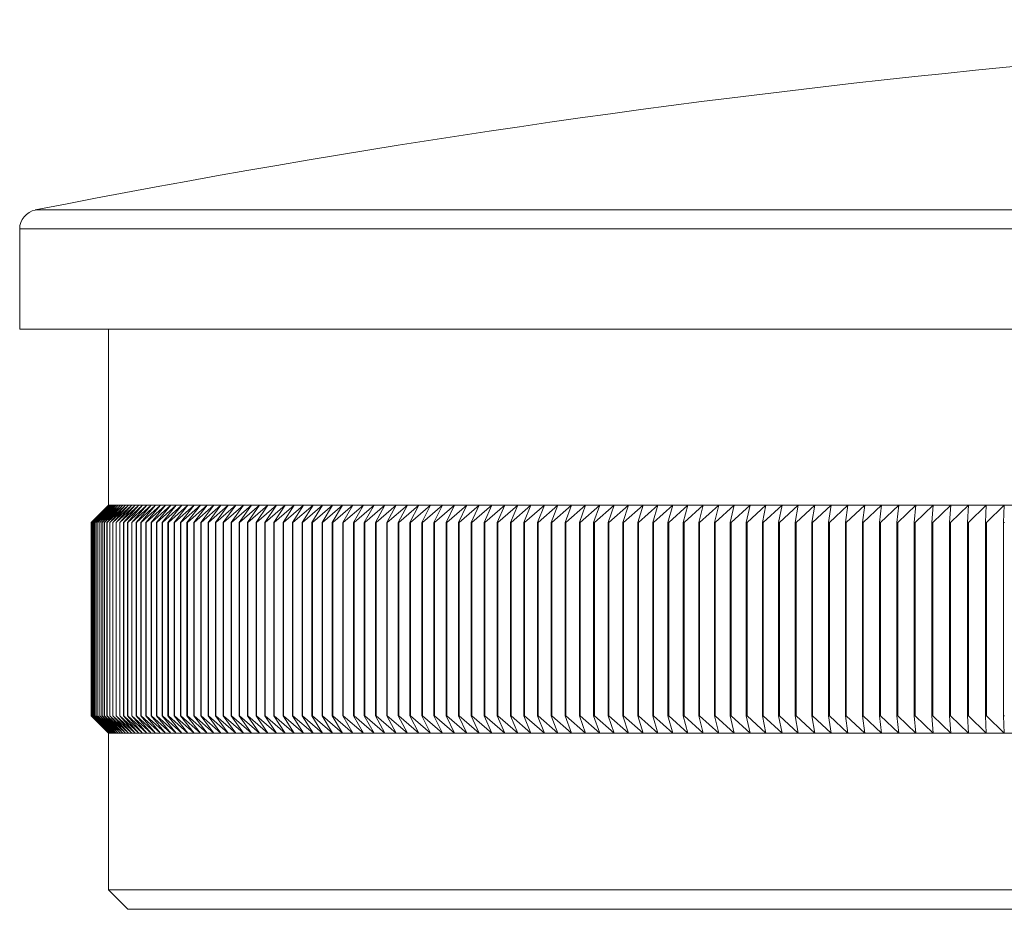
# Model space of a CAD drawing. Units: millimetres. Extents: x 10 to 584, y 10 to 410.
# Drawn here: x 425 to 450, y 225 to 248 of the extents above; entities that cross this region are included whole.
import ezdxf

# ---------------------------------------------------------------- set-up
doc = ezdxf.new("R2010")
doc.units = ezdxf.units.MM
doc.header["$LTSCALE"] = 2

msp = doc.modelspace()

# ---------------------------------------------------------------- linework, layer by layer
at = {"color": 8, "linetype": 'Continuous', "lineweight": 15}
for p, q in [((526.177, 243.134), (425.384, 243.134)), ((526.58, 242.643), (424.98, 242.643))]:
    msp.add_line(p, q, dxfattribs=at)
at = {"color": 7, "linetype": 'Continuous', "lineweight": 15}
for p, q in [((424.98, 242.643), (424.98, 240.054)), ((526.58, 240.054), (424.98, 240.054)), ((427.28, 240.054), (427.28, 235.504)), ((426.831, 235.054), (427.283, 235.504)), ((427.28, 235.504), (426.831, 235.054)), ((427.283, 235.504), (426.837, 235.054)), ((426.838, 235.054), (427.293, 235.504)), ((427.293, 235.504), (426.849, 235.054)), ((426.85, 235.054), (427.308, 235.504)), ((427.308, 235.504), (426.867, 235.054)), ((426.869, 235.054), (427.329, 235.504)), ((427.329, 235.504), (426.892, 235.054)), ((426.894, 235.054), (427.357, 235.504)), ((427.357, 235.504), (426.923, 235.054)), ((426.924, 235.054), (427.39, 235.504)), ((427.39, 235.504), (426.959, 235.054)), ((426.962, 235.054), (427.43, 235.504)), ((427.43, 235.504), (427.002, 235.054)), ((427.005, 235.054), (427.476, 235.504)), ((427.476, 235.504), (427.051, 235.054)), ((427.054, 235.054), (427.527, 235.504)), ((427.527, 235.504), (427.107, 235.054)), ((427.11, 235.054), (427.585, 235.504)), ((427.585, 235.504), (427.168, 235.054)), ((427.171, 235.054), (427.649, 235.504)), ((427.649, 235.504), (427.235, 235.054)), ((427.239, 235.054), (427.719, 235.504)), ((427.28, 235.504), (427.283, 235.504)), ((427.283, 235.504), (427.293, 235.504)), ((427.293, 235.504), (427.308, 235.504)), ((427.308, 235.504), (427.329, 235.504)), ((427.719, 235.504), (427.309, 235.054)), ((427.313, 235.054), (427.795, 235.504)), ((427.329, 235.504), (427.357, 235.504)), ((427.357, 235.504), (427.39, 235.504)), ((427.795, 235.504), (427.389, 235.054)), ((427.39, 235.504), (427.43, 235.504)), ((427.393, 235.054), (427.877, 235.504)), ((427.43, 235.504), (427.476, 235.504)), ((427.877, 235.504), (427.474, 235.054)), ((427.476, 235.504), (427.527, 235.504)), ((427.479, 235.054), (427.966, 235.504)), ((427.527, 235.504), (427.585, 235.504)), ((427.966, 235.504), (427.566, 235.054)), ((427.571, 235.054), (428.06, 235.504)), ((427.585, 235.504), (427.649, 235.504)), ((427.649, 235.504), (427.719, 235.504)), ((428.06, 235.504), (427.664, 235.054)), ((427.67, 235.054), (428.16, 235.504)), ((427.719, 235.504), (427.795, 235.504)), ((428.16, 235.504), (427.768, 235.054)), ((427.774, 235.054), (428.266, 235.504)), ((427.795, 235.504), (427.877, 235.504)), ((427.877, 235.504), (427.966, 235.504)), ((428.266, 235.504), (427.878, 235.054)), ((427.884, 235.054), (428.378, 235.504)), ((427.966, 235.504), (428.06, 235.504)), ((428.378, 235.504), (427.994, 235.054)), ((428.001, 235.054), (428.496, 235.504)), ((428.06, 235.504), (428.16, 235.504)), ((428.496, 235.504), (428.116, 235.054)), ((428.123, 235.054), (428.62, 235.504)), ((428.16, 235.504), (428.266, 235.504)), ((428.62, 235.504), (428.244, 235.054)), ((428.251, 235.054), (428.75, 235.504)), ((428.266, 235.504), (428.378, 235.504)), ((428.378, 235.504), (428.496, 235.504)), ((428.75, 235.504), (428.378, 235.054)), ((428.386, 235.054), (428.886, 235.504)), ((428.496, 235.504), (428.62, 235.504)), ((428.886, 235.504), (428.518, 235.054)), ((428.526, 235.054), (429.028, 235.504)), ((428.62, 235.504), (428.75, 235.504)), ((429.028, 235.504), (428.664, 235.054)), ((428.672, 235.054), (429.176, 235.504)), ((428.75, 235.504), (428.886, 235.504)), ((429.176, 235.504), (428.816, 235.054)), ((428.825, 235.054), (429.329, 235.504)), ((428.886, 235.504), (429.028, 235.504)), ((429.329, 235.504), (428.974, 235.054)), ((428.983, 235.054), (429.489, 235.504)), ((429.028, 235.504), (429.176, 235.504)), ((429.489, 235.504), (429.137, 235.054)), ((429.147, 235.054), (429.654, 235.504)), ((429.176, 235.504), (429.329, 235.504)), ((429.654, 235.504), (429.307, 235.054)), ((429.317, 235.054), (429.825, 235.504)), ((429.329, 235.504), (429.489, 235.504)), ((429.825, 235.504), (429.482, 235.054)), ((429.489, 235.504), (429.654, 235.504)), ((429.492, 235.054), (430.002, 235.504)), ((429.654, 235.504), (429.825, 235.504)), ((430.002, 235.504), (429.664, 235.054)), ((429.674, 235.054), (430.185, 235.504)), ((429.825, 235.504), (430.002, 235.504)), ((430.185, 235.504), (429.851, 235.054)), ((429.861, 235.054), (430.373, 235.504)), ((430.002, 235.504), (430.185, 235.504)), ((430.373, 235.504), (430.043, 235.054)), ((430.054, 235.054), (430.567, 235.504)), ((430.185, 235.504), (430.373, 235.504)), ((430.567, 235.504), (430.242, 235.054)), ((430.253, 235.054), (430.767, 235.504)), ((430.373, 235.504), (430.567, 235.504)), ((430.767, 235.504), (430.446, 235.054)), ((430.458, 235.054), (430.972, 235.504)), ((430.567, 235.504), (430.767, 235.504)), ((430.972, 235.504), (430.656, 235.054)), ((430.668, 235.054), (431.183, 235.504)), ((430.767, 235.504), (430.972, 235.504)), ((431.183, 235.504), (430.872, 235.054)), ((430.884, 235.054), (431.4, 235.504)), ((430.972, 235.504), (431.183, 235.504)), ((431.4, 235.504), (431.093, 235.054)), ((431.106, 235.054), (431.622, 235.504)), ((431.183, 235.504), (431.4, 235.504)), ((431.622, 235.504), (431.32, 235.054)), ((431.333, 235.054), (431.85, 235.504)), ((431.4, 235.504), (431.622, 235.504)), ((431.85, 235.504), (431.553, 235.054)), ((431.566, 235.054), (432.083, 235.504)), ((431.622, 235.504), (431.85, 235.504)), ((432.083, 235.504), (431.791, 235.054)), ((431.804, 235.054), (432.322, 235.504)), ((431.85, 235.504), (432.083, 235.504)), ((432.322, 235.504), (432.035, 235.054)), ((432.048, 235.054), (432.567, 235.504)), ((432.083, 235.504), (432.322, 235.504)), ((432.567, 235.504), (432.284, 235.054)), ((432.298, 235.054), (432.816, 235.504)), ((432.322, 235.504), (432.567, 235.504)), ((432.816, 235.504), (432.539, 235.054)), ((432.553, 235.054), (433.071, 235.504)), ((432.567, 235.504), (432.816, 235.504)), ((433.071, 235.504), (432.799, 235.054)), ((432.813, 235.054), (433.332, 235.504)), ((432.816, 235.504), (433.071, 235.504)), ((433.332, 235.504), (433.064, 235.054)), ((433.071, 235.504), (433.332, 235.504)), ((433.079, 235.054), (433.598, 235.504)), ((433.332, 235.504), (433.598, 235.504)), ((433.598, 235.504), (433.335, 235.054)), ((433.35, 235.054), (433.869, 235.504)), ((433.598, 235.504), (433.869, 235.504)), ((433.869, 235.504), (433.611, 235.054)), ((433.627, 235.054), (434.146, 235.504)), ((433.869, 235.504), (434.146, 235.504)), ((434.146, 235.504), (433.893, 235.054)), ((433.909, 235.054), (434.427, 235.504)), ((434.146, 235.504), (434.427, 235.504)), ((434.427, 235.504), (434.18, 235.054)), ((434.196, 235.054), (434.714, 235.504)), ((434.427, 235.504), (434.714, 235.504)), ((434.714, 235.504), (434.472, 235.054)), ((434.488, 235.054), (435.006, 235.504)), ((434.714, 235.504), (435.006, 235.504)), ((435.006, 235.504), (434.769, 235.054)), ((434.786, 235.054), (435.304, 235.504)), ((435.006, 235.504), (435.304, 235.504)), ((435.304, 235.504), (435.071, 235.054)), ((435.088, 235.054), (435.606, 235.504)), ((435.304, 235.504), (435.606, 235.504)), ((435.606, 235.504), (435.379, 235.054)), ((435.396, 235.054), (435.913, 235.504)), ((435.606, 235.504), (435.913, 235.504)), ((435.913, 235.504), (435.692, 235.054)), ((435.709, 235.054), (436.226, 235.504)), ((435.913, 235.504), (436.226, 235.504)), ((436.226, 235.504), (436.009, 235.054)), ((436.027, 235.054), (436.543, 235.504)), ((436.226, 235.504), (436.543, 235.504)), ((436.543, 235.504), (436.332, 235.054)), ((436.35, 235.054), (436.865, 235.504)), ((436.543, 235.504), (436.865, 235.504)), ((436.865, 235.504), (436.66, 235.054)), ((436.678, 235.054), (437.193, 235.504)), ((436.865, 235.504), (437.193, 235.504)), ((437.193, 235.504), (436.992, 235.054)), ((437.011, 235.054), (437.525, 235.504)), ((437.193, 235.504), (437.525, 235.504)), ((437.525, 235.504), (437.33, 235.054)), ((437.349, 235.054), (437.862, 235.504)), ((437.525, 235.504), (437.862, 235.504)), ((437.862, 235.504), (437.672, 235.054)), ((437.691, 235.054), (438.203, 235.504)), ((437.862, 235.504), (438.203, 235.504)), ((438.203, 235.504), (438.019, 235.054)), ((438.038, 235.054), (438.55, 235.504)), ((438.203, 235.504), (438.55, 235.504)), ((438.55, 235.504), (438.371, 235.054)), ((438.391, 235.054), (438.901, 235.504)), ((438.55, 235.504), (438.901, 235.504)), ((438.901, 235.504), (438.727, 235.054)), ((438.747, 235.054), (439.256, 235.504)), ((438.901, 235.504), (439.256, 235.504)), ((439.256, 235.504), (439.089, 235.054)), ((439.109, 235.054), (439.617, 235.504)), ((439.256, 235.504), (439.617, 235.504)), ((439.617, 235.504), (439.455, 235.054)), ((439.475, 235.054), (439.982, 235.504)), ((439.617, 235.504), (439.982, 235.504)), ((439.982, 235.504), (439.825, 235.054)), ((439.846, 235.054), (440.351, 235.504)), ((439.982, 235.504), (440.351, 235.504)), ((440.351, 235.504), (440.2, 235.054)), ((440.221, 235.054), (440.725, 235.504)), ((440.351, 235.504), (440.725, 235.504)), ((440.725, 235.504), (440.579, 235.054)), ((440.6, 235.054), (441.103, 235.504)), ((440.725, 235.504), (441.103, 235.504)), ((441.103, 235.504), (440.963, 235.054)), ((440.985, 235.054), (441.486, 235.504)), ((441.103, 235.504), (441.486, 235.504)), ((441.486, 235.504), (441.351, 235.054)), ((441.373, 235.054), (441.873, 235.504)), ((441.486, 235.504), (441.873, 235.504)), ((441.873, 235.504), (441.744, 235.054)), ((441.766, 235.054), (442.264, 235.504)), ((441.873, 235.504), (442.264, 235.504)), ((442.264, 235.504), (442.141, 235.054)), ((442.163, 235.054), (442.659, 235.504)), ((442.264, 235.504), (442.659, 235.504)), ((442.659, 235.504), (442.542, 235.054)), ((442.564, 235.054), (443.059, 235.504)), ((442.659, 235.504), (443.059, 235.504)), ((443.059, 235.504), (442.947, 235.054)), ((442.97, 235.054), (443.463, 235.504)), ((443.059, 235.504), (443.463, 235.504)), ((443.463, 235.504), (443.357, 235.054)), ((443.379, 235.054), (443.87, 235.504)), ((443.463, 235.504), (443.87, 235.504)), ((443.87, 235.504), (443.77, 235.054)), ((443.793, 235.054), (444.282, 235.504)), ((443.87, 235.504), (444.282, 235.504)), ((444.282, 235.504), (444.188, 235.054)), ((444.211, 235.054), (444.698, 235.504)), ((444.282, 235.504), (444.698, 235.504)), ((444.698, 235.504), (444.609, 235.054)), ((444.633, 235.054), (445.118, 235.504)), ((444.698, 235.504), (445.118, 235.504)), ((445.118, 235.504), (445.034, 235.054)), ((445.058, 235.054), (445.541, 235.504)), ((445.118, 235.504), (445.541, 235.504)), ((445.541, 235.504), (445.464, 235.054)), ((445.488, 235.054), (445.968, 235.504)), ((445.541, 235.504), (445.968, 235.504)), ((445.968, 235.504), (445.897, 235.054)), ((445.921, 235.054), (446.4, 235.504)), ((445.968, 235.504), (446.4, 235.504)), ((446.4, 235.504), (446.334, 235.054)), ((446.358, 235.054), (446.834, 235.504)), ((446.4, 235.504), (446.834, 235.504)), ((446.834, 235.504), (446.774, 235.054)), ((446.799, 235.054), (447.273, 235.504)), ((446.834, 235.504), (447.273, 235.504)), ((447.273, 235.504), (447.219, 235.054)), ((447.243, 235.054), (447.715, 235.504)), ((447.273, 235.504), (447.715, 235.504)), ((447.715, 235.504), (447.666, 235.054)), ((447.691, 235.054), (448.16, 235.504)), ((447.715, 235.504), (448.16, 235.504)), ((448.16, 235.504), (448.118, 235.054)), ((448.143, 235.054), (448.609, 235.504)), ((448.16, 235.504), (448.609, 235.504)), ((448.609, 235.504), (448.573, 235.054)), ((448.598, 235.054), (449.062, 235.504)), ((448.609, 235.504), (449.062, 235.504)), ((449.062, 235.504), (449.031, 235.054)), ((449.056, 235.054), (449.518, 235.504)), ((449.062, 235.504), (449.518, 235.504)), ((449.518, 235.504), (449.492, 235.054)), ((449.518, 235.504), (449.977, 235.504)), ((449.518, 235.054), (449.977, 235.504)), ((449.977, 235.504), (449.957, 235.054)), ((449.977, 235.504), (450.439, 235.504)), ((449.983, 235.054), (450.439, 235.504)), ((450.439, 235.504), (450.426, 235.054)), ((450.439, 235.504), (450.905, 235.504)), ((426.831, 235.054), (426.831, 230.054)), ((426.831, 235.054), (426.831, 235.054)), ((426.831, 235.054), (426.831, 230.054)), ((426.838, 235.054), (426.837, 235.054)), ((426.837, 235.054), (426.837, 230.054)), ((426.838, 235.054), (426.838, 230.054)), ((426.85, 235.054), (426.849, 235.054)), ((426.849, 235.054), (426.849, 230.054)), ((426.85, 235.054), (426.85, 230.054)), ((426.869, 235.054), (426.867, 235.054)), ((426.867, 235.054), (426.867, 230.054)), ((426.869, 235.054), (426.869, 230.054)), ((426.894, 235.054), (426.892, 235.054)), ((426.892, 235.054), (426.892, 230.054)), ((426.894, 235.054), (426.894, 230.054)), ((426.924, 235.054), (426.923, 235.054)), ((426.923, 235.054), (426.923, 230.054)), ((426.924, 235.054), (426.924, 230.054)), ((426.962, 235.054), (426.959, 235.054)), ((426.959, 235.054), (426.959, 230.054)), ((426.962, 235.054), (426.962, 230.054)), ((427.005, 235.054), (427.002, 235.054)), ((427.002, 235.054), (427.002, 230.054)), ((427.005, 235.054), (427.005, 230.054)), ((427.054, 235.054), (427.051, 235.054)), ((427.051, 235.054), (427.051, 230.054)), ((427.054, 235.054), (427.054, 230.054)), ((427.11, 235.054), (427.107, 235.054)), ((427.107, 235.054), (427.107, 230.054)), ((427.11, 235.054), (427.11, 230.054)), ((427.171, 235.054), (427.168, 235.054)), ((427.168, 235.054), (427.168, 230.054)), ((427.171, 235.054), (427.171, 230.054)), ((427.239, 235.054), (427.235, 235.054)), ((427.235, 235.054), (427.235, 230.054)), ((427.239, 235.054), (427.239, 230.054)), ((427.313, 235.054), (427.309, 235.054)), ((427.309, 235.054), (427.309, 230.054)), ((427.313, 235.054), (427.313, 230.054)), ((427.393, 235.054), (427.389, 235.054)), ((427.389, 235.054), (427.389, 230.054)), ((427.393, 235.054), (427.393, 230.054)), ((427.479, 235.054), (427.474, 235.054)), ((427.474, 235.054), (427.474, 230.054)), ((427.479, 235.054), (427.479, 230.054)), ((427.571, 235.054), (427.566, 235.054)), ((427.566, 235.054), (427.566, 230.054)), ((427.571, 235.054), (427.571, 230.054)), ((427.67, 235.054), (427.664, 235.054)), ((427.664, 235.054), (427.664, 230.054)), ((427.67, 235.054), (427.67, 230.054)), ((427.774, 235.054), (427.768, 235.054)), ((427.768, 235.054), (427.768, 230.054)), ((427.774, 235.054), (427.774, 230.054)), ((427.884, 235.054), (427.878, 235.054)), ((427.878, 235.054), (427.878, 230.054)), ((427.884, 235.054), (427.884, 230.054)), ((428.001, 235.054), (427.994, 235.054)), ((427.994, 235.054), (427.994, 230.054)), ((428.001, 235.054), (428.001, 230.054)), ((428.123, 235.054), (428.116, 235.054)), ((428.116, 235.054), (428.116, 230.054)), ((428.123, 235.054), (428.123, 230.054)), ((428.251, 235.054), (428.244, 235.054)), ((428.244, 235.054), (428.244, 230.054)), ((428.251, 235.054), (428.251, 230.054)), ((428.386, 235.054), (428.378, 235.054)), ((428.378, 235.054), (428.378, 230.054)), ((428.386, 235.054), (428.386, 230.054)), ((428.526, 235.054), (428.518, 235.054)), ((428.518, 235.054), (428.518, 230.054)), ((428.526, 235.054), (428.526, 230.054)), ((428.672, 235.054), (428.664, 235.054)), ((428.664, 235.054), (428.664, 230.054)), ((428.672, 235.054), (428.672, 230.054)), ((428.825, 235.054), (428.816, 235.054)), ((428.816, 235.054), (428.816, 230.054)), ((428.825, 235.054), (428.825, 230.054)), ((428.983, 235.054), (428.974, 235.054)), ((428.974, 235.054), (428.974, 230.054)), ((428.983, 235.054), (428.983, 230.054)), ((429.147, 235.054), (429.137, 235.054)), ((429.137, 235.054), (429.137, 230.054)), ((429.147, 235.054), (429.147, 230.054)), ((429.317, 235.054), (429.307, 235.054)), ((429.307, 235.054), (429.307, 230.054)), ((429.317, 235.054), (429.317, 230.054)), ((429.492, 235.054), (429.482, 235.054)), ((429.482, 235.054), (429.482, 230.054)), ((429.492, 235.054), (429.492, 230.054)), ((429.674, 235.054), (429.664, 235.054)), ((429.664, 235.054), (429.664, 230.054)), ((429.674, 235.054), (429.674, 230.054)), ((429.861, 235.054), (429.851, 235.054)), ((429.851, 235.054), (429.851, 230.054)), ((429.861, 235.054), (429.861, 230.054)), ((430.054, 235.054), (430.043, 235.054)), ((430.043, 235.054), (430.043, 230.054)), ((430.054, 235.054), (430.054, 230.054)), ((430.253, 235.054), (430.242, 235.054)), ((430.242, 235.054), (430.242, 230.054)), ((430.253, 235.054), (430.253, 230.054)), ((430.458, 235.054), (430.446, 235.054)), ((430.446, 235.054), (430.446, 230.054)), ((430.458, 235.054), (430.458, 230.054)), ((430.668, 235.054), (430.656, 235.054)), ((430.656, 235.054), (430.656, 230.054)), ((430.668, 235.054), (430.668, 230.054)), ((430.884, 235.054), (430.872, 235.054)), ((430.872, 235.054), (430.872, 230.054)), ((430.884, 235.054), (430.884, 230.054)), ((431.106, 235.054), (431.093, 235.054)), ((431.093, 235.054), (431.093, 230.054)), ((431.106, 235.054), (431.106, 230.054)), ((431.333, 235.054), (431.32, 235.054)), ((431.32, 235.054), (431.32, 230.054)), ((431.333, 235.054), (431.333, 230.054)), ((431.566, 235.054), (431.553, 235.054)), ((431.553, 235.054), (431.553, 230.054)), ((431.566, 235.054), (431.566, 230.054)), ((431.804, 235.054), (431.791, 235.054)), ((431.791, 235.054), (431.791, 230.054)), ((431.804, 235.054), (431.804, 230.054)), ((432.048, 235.054), (432.035, 235.054)), ((432.035, 235.054), (432.035, 230.054)), ((432.048, 235.054), (432.048, 230.054)), ((432.298, 235.054), (432.284, 235.054)), ((432.284, 235.054), (432.284, 230.054)), ((432.298, 235.054), (432.298, 230.054)), ((432.553, 235.054), (432.539, 235.054)), ((432.539, 235.054), (432.539, 230.054)), ((432.553, 235.054), (432.553, 230.054)), ((432.813, 235.054), (432.799, 235.054)), ((432.799, 235.054), (432.799, 230.054)), ((432.813, 235.054), (432.813, 230.054)), ((433.079, 235.054), (433.064, 235.054)), ((433.064, 235.054), (433.064, 230.054)), ((433.079, 235.054), (433.079, 230.054)), ((433.35, 235.054), (433.335, 235.054)), ((433.335, 235.054), (433.335, 230.054)), ((433.35, 235.054), (433.35, 230.054)), ((433.627, 235.054), (433.611, 235.054)), ((433.611, 235.054), (433.611, 230.054)), ((433.627, 235.054), (433.627, 230.054)), ((433.909, 235.054), (433.893, 235.054)), ((433.893, 235.054), (433.893, 230.054)), ((433.909, 235.054), (433.909, 230.054)), ((434.196, 235.054), (434.18, 235.054)), ((434.18, 235.054), (434.18, 230.054)), ((434.196, 235.054), (434.196, 230.054)), ((434.488, 235.054), (434.472, 235.054)), ((434.472, 235.054), (434.472, 230.054)), ((434.488, 235.054), (434.488, 230.054)), ((434.786, 235.054), (434.769, 235.054)), ((434.769, 235.054), (434.769, 230.054)), ((434.786, 235.054), (434.786, 230.054)), ((435.088, 235.054), (435.071, 235.054)), ((435.071, 235.054), (435.071, 230.054)), ((435.088, 235.054), (435.088, 230.054)), ((435.396, 235.054), (435.379, 235.054)), ((435.379, 235.054), (435.379, 230.054)), ((435.396, 235.054), (435.396, 230.054)), ((435.709, 235.054), (435.692, 235.054)), ((435.692, 235.054), (435.692, 230.054)), ((435.709, 235.054), (435.709, 230.054)), ((436.027, 235.054), (436.009, 235.054)), ((436.009, 235.054), (436.009, 230.054)), ((436.027, 235.054), (436.027, 230.054)), ((436.35, 235.054), (436.332, 235.054)), ((436.332, 235.054), (436.332, 230.054)), ((436.35, 235.054), (436.35, 230.054)), ((436.678, 235.054), (436.66, 235.054)), ((436.66, 235.054), (436.66, 230.054)), ((436.678, 235.054), (436.678, 230.054)), ((437.011, 235.054), (436.992, 235.054)), ((436.992, 235.054), (436.992, 230.054)), ((437.011, 235.054), (437.011, 230.054)), ((437.349, 235.054), (437.33, 235.054)), ((437.33, 235.054), (437.33, 230.054)), ((437.349, 235.054), (437.349, 230.054)), ((437.691, 235.054), (437.672, 235.054)), ((437.672, 235.054), (437.672, 230.054)), ((437.691, 235.054), (437.691, 230.054)), ((438.038, 235.054), (438.019, 235.054)), ((438.019, 235.054), (438.019, 230.054)), ((438.038, 235.054), (438.038, 230.054)), ((438.391, 235.054), (438.371, 235.054)), ((438.371, 235.054), (438.371, 230.054)), ((438.391, 235.054), (438.391, 230.054)), ((438.747, 235.054), (438.727, 235.054)), ((438.727, 235.054), (438.727, 230.054)), ((438.747, 235.054), (438.747, 230.054)), ((439.109, 235.054), (439.089, 235.054)), ((439.089, 235.054), (439.089, 230.054)), ((439.109, 235.054), (439.109, 230.054)), ((439.475, 235.054), (439.455, 235.054)), ((439.455, 235.054), (439.455, 230.054)), ((439.475, 235.054), (439.475, 230.054)), ((439.846, 235.054), (439.825, 235.054)), ((439.825, 235.054), (439.825, 230.054)), ((439.846, 235.054), (439.846, 230.054)), ((440.221, 235.054), (440.2, 235.054)), ((440.2, 235.054), (440.2, 230.054)), ((440.221, 235.054), (440.221, 230.054)), ((440.6, 235.054), (440.579, 235.054)), ((440.579, 235.054), (440.579, 230.054)), ((440.6, 235.054), (440.6, 230.054)), ((440.985, 235.054), (440.963, 235.054)), ((440.963, 235.054), (440.963, 230.054)), ((440.985, 235.054), (440.985, 230.054)), ((441.373, 235.054), (441.351, 235.054)), ((441.351, 235.054), (441.351, 230.054)), ((441.373, 235.054), (441.373, 230.054)), ((441.766, 235.054), (441.744, 235.054)), ((441.744, 235.054), (441.744, 230.054)), ((441.766, 235.054), (441.766, 230.054)), ((442.163, 235.054), (442.141, 235.054)), ((442.141, 235.054), (442.141, 230.054)), ((442.163, 235.054), (442.163, 230.054)), ((442.564, 235.054), (442.542, 235.054)), ((442.542, 235.054), (442.542, 230.054)), ((442.564, 235.054), (442.564, 230.054)), ((442.97, 235.054), (442.947, 235.054)), ((442.947, 235.054), (442.947, 230.054)), ((442.97, 235.054), (442.97, 230.054)), ((443.379, 235.054), (443.357, 235.054)), ((443.357, 235.054), (443.357, 230.054)), ((443.379, 235.054), (443.379, 230.054)), ((443.793, 235.054), (443.77, 235.054)), ((443.77, 235.054), (443.77, 230.054)), ((443.793, 235.054), (443.793, 230.054)), ((444.211, 235.054), (444.188, 235.054)), ((444.188, 235.054), (444.188, 230.054)), ((444.211, 235.054), (444.211, 230.054)), ((444.633, 235.054), (444.609, 235.054)), ((444.609, 235.054), (444.609, 230.054)), ((444.633, 235.054), (444.633, 230.054)), ((445.058, 235.054), (445.034, 235.054)), ((445.034, 235.054), (445.034, 230.054)), ((445.058, 235.054), (445.058, 230.054)), ((445.488, 235.054), (445.464, 235.054)), ((445.464, 235.054), (445.464, 230.054)), ((445.488, 235.054), (445.488, 230.054)), ((445.921, 235.054), (445.897, 235.054)), ((445.897, 235.054), (445.897, 230.054)), ((445.921, 235.054), (445.921, 230.054)), ((446.358, 235.054), (446.334, 235.054)), ((446.334, 235.054), (446.334, 230.054)), ((446.358, 235.054), (446.358, 230.054)), ((446.799, 235.054), (446.774, 235.054)), ((446.774, 235.054), (446.774, 230.054)), ((446.799, 235.054), (446.799, 230.054)), ((447.243, 235.054), (447.219, 235.054)), ((447.219, 235.054), (447.219, 230.054)), ((447.243, 235.054), (447.243, 230.054)), ((447.691, 235.054), (447.666, 235.054)), ((447.666, 235.054), (447.666, 230.054)), ((447.691, 235.054), (447.691, 230.054)), ((448.143, 235.054), (448.118, 235.054)), ((448.118, 235.054), (448.118, 230.054)), ((448.143, 235.054), (448.143, 230.054)), ((448.598, 235.054), (448.573, 235.054)), ((448.573, 235.054), (448.573, 230.054)), ((448.598, 235.054), (448.598, 230.054)), ((449.056, 235.054), (449.031, 235.054)), ((449.031, 235.054), (449.031, 230.054)), ((449.056, 235.054), (449.056, 230.054)), ((449.518, 235.054), (449.492, 235.054)), ((449.492, 235.054), (449.492, 230.054)), ((449.518, 235.054), (449.518, 230.054)), ((449.983, 235.054), (449.957, 235.054)), ((449.957, 235.054), (449.957, 230.054)), ((449.983, 235.054), (449.983, 230.054)), ((450.452, 235.054), (450.426, 235.054)), ((450.426, 235.054), (450.426, 230.054)), ((426.831, 230.054), (426.831, 230.054)), ((427.283, 229.604), (426.831, 230.054)), ((426.831, 230.054), (427.28, 229.604)), ((426.837, 230.054), (426.838, 230.054)), ((426.837, 230.054), (427.283, 229.604)), ((427.293, 229.604), (426.838, 230.054)), ((426.849, 230.054), (426.85, 230.054)), ((426.849, 230.054), (427.293, 229.604)), ((427.308, 229.604), (426.85, 230.054)), ((426.867, 230.054), (426.869, 230.054)), ((426.867, 230.054), (427.308, 229.604)), ((427.329, 229.604), (426.869, 230.054)), ((426.892, 230.054), (426.894, 230.054)), ((426.892, 230.054), (427.329, 229.604)), ((427.357, 229.604), (426.894, 230.054)), ((426.923, 230.054), (426.924, 230.054)), ((426.923, 230.054), (427.357, 229.604)), ((427.39, 229.604), (426.924, 230.054)), ((426.959, 230.054), (426.962, 230.054)), ((426.959, 230.054), (427.39, 229.604)), ((427.43, 229.604), (426.962, 230.054)), ((427.002, 230.054), (427.005, 230.054)), ((427.002, 230.054), (427.43, 229.604)), ((427.476, 229.604), (427.005, 230.054)), ((427.051, 230.054), (427.054, 230.054)), ((427.051, 230.054), (427.476, 229.604)), ((427.527, 229.604), (427.054, 230.054)), ((427.107, 230.054), (427.11, 230.054)), ((427.107, 230.054), (427.527, 229.604)), ((427.585, 229.604), (427.11, 230.054)), ((427.168, 230.054), (427.171, 230.054)), ((427.168, 230.054), (427.585, 229.604)), ((427.649, 229.604), (427.171, 230.054)), ((427.235, 230.054), (427.239, 230.054)), ((427.235, 230.054), (427.649, 229.604)), ((427.719, 229.604), (427.239, 230.054)), ((427.309, 230.054), (427.313, 230.054)), ((427.309, 230.054), (427.719, 229.604)), ((427.795, 229.604), (427.313, 230.054)), ((427.389, 230.054), (427.393, 230.054)), ((427.389, 230.054), (427.795, 229.604)), ((427.877, 229.604), (427.393, 230.054)), ((427.474, 230.054), (427.479, 230.054)), ((427.474, 230.054), (427.877, 229.604)), ((427.966, 229.604), (427.479, 230.054)), ((427.566, 230.054), (427.571, 230.054)), ((427.566, 230.054), (427.966, 229.604)), ((428.06, 229.604), (427.571, 230.054)), ((427.664, 230.054), (427.67, 230.054)), ((427.664, 230.054), (428.06, 229.604)), ((428.16, 229.604), (427.67, 230.054)), ((427.768, 230.054), (427.774, 230.054)), ((427.768, 230.054), (428.16, 229.604)), ((428.266, 229.604), (427.774, 230.054)), ((427.878, 230.054), (427.884, 230.054)), ((427.878, 230.054), (428.266, 229.604)), ((428.378, 229.604), (427.884, 230.054)), ((427.994, 230.054), (428.001, 230.054)), ((427.994, 230.054), (428.378, 229.604)), ((428.496, 229.604), (428.001, 230.054)), ((428.116, 230.054), (428.123, 230.054)), ((428.116, 230.054), (428.496, 229.604)), ((428.62, 229.604), (428.123, 230.054)), ((428.244, 230.054), (428.251, 230.054)), ((428.244, 230.054), (428.62, 229.604)), ((428.75, 229.604), (428.251, 230.054)), ((428.378, 230.054), (428.386, 230.054)), ((428.378, 230.054), (428.75, 229.604)), ((428.886, 229.604), (428.386, 230.054)), ((428.518, 230.054), (428.526, 230.054)), ((428.518, 230.054), (428.886, 229.604)), ((429.028, 229.604), (428.526, 230.054)), ((428.664, 230.054), (428.672, 230.054)), ((428.664, 230.054), (429.028, 229.604)), ((429.176, 229.604), (428.672, 230.054)), ((428.816, 230.054), (428.825, 230.054)), ((428.816, 230.054), (429.176, 229.604)), ((429.329, 229.604), (428.825, 230.054)), ((428.974, 230.054), (428.983, 230.054)), ((428.974, 230.054), (429.329, 229.604)), ((429.489, 229.604), (428.983, 230.054)), ((429.137, 230.054), (429.147, 230.054)), ((429.137, 230.054), (429.489, 229.604)), ((429.654, 229.604), (429.147, 230.054)), ((429.307, 230.054), (429.317, 230.054)), ((429.307, 230.054), (429.654, 229.604)), ((429.825, 229.604), (429.317, 230.054)), ((429.482, 230.054), (429.492, 230.054)), ((429.482, 230.054), (429.825, 229.604)), ((430.002, 229.604), (429.492, 230.054)), ((429.664, 230.054), (429.674, 230.054)), ((429.664, 230.054), (430.002, 229.604)), ((430.185, 229.604), (429.674, 230.054)), ((429.851, 230.054), (429.861, 230.054)), ((429.851, 230.054), (430.185, 229.604)), ((430.373, 229.604), (429.861, 230.054)), ((430.043, 230.054), (430.054, 230.054)), ((430.043, 230.054), (430.373, 229.604)), ((430.567, 229.604), (430.054, 230.054)), ((430.242, 230.054), (430.253, 230.054)), ((430.242, 230.054), (430.567, 229.604)), ((430.767, 229.604), (430.253, 230.054)), ((430.446, 230.054), (430.458, 230.054)), ((430.446, 230.054), (430.767, 229.604)), ((430.972, 229.604), (430.458, 230.054)), ((430.656, 230.054), (430.668, 230.054)), ((430.656, 230.054), (430.972, 229.604)), ((431.183, 229.604), (430.668, 230.054)), ((430.872, 230.054), (430.884, 230.054)), ((430.872, 230.054), (431.183, 229.604)), ((431.4, 229.604), (430.884, 230.054)), ((431.093, 230.054), (431.106, 230.054)), ((431.093, 230.054), (431.4, 229.604)), ((431.622, 229.604), (431.106, 230.054)), ((431.32, 230.054), (431.333, 230.054)), ((431.32, 230.054), (431.622, 229.604)), ((431.85, 229.604), (431.333, 230.054)), ((431.553, 230.054), (431.566, 230.054)), ((431.553, 230.054), (431.85, 229.604)), ((432.083, 229.604), (431.566, 230.054)), ((431.791, 230.054), (431.804, 230.054)), ((431.791, 230.054), (432.083, 229.604)), ((432.322, 229.604), (431.804, 230.054)), ((432.035, 230.054), (432.048, 230.054)), ((432.035, 230.054), (432.322, 229.604)), ((432.567, 229.604), (432.048, 230.054)), ((432.284, 230.054), (432.298, 230.054)), ((432.284, 230.054), (432.567, 229.604)), ((432.816, 229.604), (432.298, 230.054)), ((432.539, 230.054), (432.553, 230.054)), ((432.539, 230.054), (432.816, 229.604)), ((433.071, 229.604), (432.553, 230.054)), ((432.799, 230.054), (432.813, 230.054)), ((432.799, 230.054), (433.071, 229.604)), ((433.332, 229.604), (432.813, 230.054)), ((433.064, 230.054), (433.079, 230.054)), ((433.064, 230.054), (433.332, 229.604)), ((433.598, 229.604), (433.079, 230.054)), ((433.335, 230.054), (433.35, 230.054)), ((433.335, 230.054), (433.598, 229.604)), ((433.869, 229.604), (433.35, 230.054)), ((433.611, 230.054), (433.627, 230.054)), ((433.611, 230.054), (433.869, 229.604)), ((434.146, 229.604), (433.627, 230.054)), ((433.893, 230.054), (433.909, 230.054)), ((433.893, 230.054), (434.146, 229.604)), ((434.427, 229.604), (433.909, 230.054)), ((434.18, 230.054), (434.196, 230.054)), ((434.18, 230.054), (434.427, 229.604)), ((434.714, 229.604), (434.196, 230.054)), ((434.472, 230.054), (434.488, 230.054)), ((434.472, 230.054), (434.714, 229.604)), ((435.006, 229.604), (434.488, 230.054)), ((434.769, 230.054), (434.786, 230.054)), ((434.769, 230.054), (435.006, 229.604)), ((435.304, 229.604), (434.786, 230.054)), ((435.071, 230.054), (435.088, 230.054)), ((435.071, 230.054), (435.304, 229.604)), ((435.606, 229.604), (435.088, 230.054)), ((435.379, 230.054), (435.396, 230.054)), ((435.379, 230.054), (435.606, 229.604)), ((435.913, 229.604), (435.396, 230.054)), ((435.692, 230.054), (435.709, 230.054)), ((435.692, 230.054), (435.913, 229.604)), ((436.226, 229.604), (435.709, 230.054)), ((436.009, 230.054), (436.027, 230.054)), ((436.009, 230.054), (436.226, 229.604)), ((436.543, 229.604), (436.027, 230.054)), ((436.332, 230.054), (436.35, 230.054)), ((436.332, 230.054), (436.543, 229.604)), ((436.865, 229.604), (436.35, 230.054)), ((436.66, 230.054), (436.678, 230.054)), ((436.66, 230.054), (436.865, 229.604)), ((437.193, 229.604), (436.678, 230.054)), ((436.992, 230.054), (437.011, 230.054)), ((436.992, 230.054), (437.193, 229.604)), ((437.525, 229.604), (437.011, 230.054)), ((437.33, 230.054), (437.349, 230.054)), ((437.33, 230.054), (437.525, 229.604)), ((437.862, 229.604), (437.349, 230.054)), ((437.672, 230.054), (437.691, 230.054)), ((437.672, 230.054), (437.862, 229.604)), ((438.203, 229.604), (437.691, 230.054)), ((438.019, 230.054), (438.038, 230.054)), ((438.019, 230.054), (438.203, 229.604)), ((438.55, 229.604), (438.038, 230.054)), ((438.371, 230.054), (438.391, 230.054)), ((438.371, 230.054), (438.55, 229.604)), ((438.901, 229.604), (438.391, 230.054)), ((438.727, 230.054), (438.747, 230.054)), ((438.727, 230.054), (438.901, 229.604)), ((439.256, 229.604), (438.747, 230.054)), ((439.089, 230.054), (439.109, 230.054)), ((439.089, 230.054), (439.256, 229.604)), ((439.617, 229.604), (439.109, 230.054)), ((439.455, 230.054), (439.475, 230.054)), ((439.455, 230.054), (439.617, 229.604)), ((439.982, 229.604), (439.475, 230.054)), ((439.825, 230.054), (439.846, 230.054)), ((439.825, 230.054), (439.982, 229.604)), ((440.351, 229.604), (439.846, 230.054)), ((440.2, 230.054), (440.221, 230.054)), ((440.2, 230.054), (440.351, 229.604)), ((440.725, 229.604), (440.221, 230.054)), ((440.579, 230.054), (440.6, 230.054)), ((440.579, 230.054), (440.725, 229.604)), ((441.103, 229.604), (440.6, 230.054)), ((440.963, 230.054), (440.985, 230.054)), ((440.963, 230.054), (441.103, 229.604)), ((441.486, 229.604), (440.985, 230.054)), ((441.351, 230.054), (441.373, 230.054)), ((441.351, 230.054), (441.486, 229.604)), ((441.873, 229.604), (441.373, 230.054)), ((441.744, 230.054), (441.766, 230.054)), ((441.744, 230.054), (441.873, 229.604)), ((442.264, 229.604), (441.766, 230.054)), ((442.141, 230.054), (442.163, 230.054)), ((442.141, 230.054), (442.264, 229.604)), ((442.659, 229.604), (442.163, 230.054)), ((442.542, 230.054), (442.564, 230.054)), ((442.542, 230.054), (442.659, 229.604)), ((443.059, 229.604), (442.564, 230.054)), ((442.947, 230.054), (442.97, 230.054)), ((442.947, 230.054), (443.059, 229.604)), ((443.463, 229.604), (442.97, 230.054)), ((443.357, 230.054), (443.379, 230.054)), ((443.357, 230.054), (443.463, 229.604)), ((443.87, 229.604), (443.379, 230.054)), ((443.77, 230.054), (443.793, 230.054)), ((443.77, 230.054), (443.87, 229.604)), ((444.282, 229.604), (443.793, 230.054)), ((444.188, 230.054), (444.211, 230.054)), ((444.188, 230.054), (444.282, 229.604)), ((444.698, 229.604), (444.211, 230.054)), ((444.609, 230.054), (444.633, 230.054)), ((444.609, 230.054), (444.698, 229.604)), ((445.118, 229.604), (444.633, 230.054)), ((445.034, 230.054), (445.058, 230.054)), ((445.034, 230.054), (445.118, 229.604)), ((445.541, 229.604), (445.058, 230.054)), ((445.464, 230.054), (445.488, 230.054)), ((445.464, 230.054), (445.541, 229.604)), ((445.968, 229.604), (445.488, 230.054)), ((445.897, 230.054), (445.921, 230.054)), ((445.897, 230.054), (445.968, 229.604)), ((446.4, 229.604), (445.921, 230.054)), ((446.334, 230.054), (446.358, 230.054)), ((446.334, 230.054), (446.4, 229.604)), ((446.834, 229.604), (446.358, 230.054)), ((446.774, 230.054), (446.799, 230.054)), ((446.774, 230.054), (446.834, 229.604)), ((447.273, 229.604), (446.799, 230.054)), ((447.219, 230.054), (447.243, 230.054)), ((447.219, 230.054), (447.273, 229.604)), ((447.715, 229.604), (447.243, 230.054)), ((447.666, 230.054), (447.691, 230.054)), ((447.666, 230.054), (447.715, 229.604)), ((448.16, 229.604), (447.691, 230.054)), ((448.118, 230.054), (448.143, 230.054)), ((448.118, 230.054), (448.16, 229.604)), ((448.609, 229.604), (448.143, 230.054)), ((448.573, 230.054), (448.598, 230.054)), ((448.573, 230.054), (448.609, 229.604)), ((449.062, 229.604), (448.598, 230.054)), ((449.031, 230.054), (449.056, 230.054)), ((449.031, 230.054), (449.062, 229.604)), ((449.518, 229.604), (449.056, 230.054)), ((449.492, 230.054), (449.518, 230.054)), ((449.492, 230.054), (449.518, 229.604)), ((449.977, 229.604), (449.518, 230.054)), ((449.957, 230.054), (449.983, 230.054)), ((449.957, 230.054), (449.977, 229.604)), ((450.439, 229.604), (449.983, 230.054)), ((450.426, 230.054), (450.452, 230.054)), ((450.426, 230.054), (450.439, 229.604)), ((427.28, 229.604), (427.28, 225.554)), ((427.283, 229.604), (427.28, 229.604)), ((427.293, 229.604), (427.283, 229.604)), ((427.308, 229.604), (427.293, 229.604)), ((427.329, 229.604), (427.308, 229.604)), ((427.357, 229.604), (427.329, 229.604)), ((427.39, 229.604), (427.357, 229.604)), ((427.43, 229.604), (427.39, 229.604)), ((427.476, 229.604), (427.43, 229.604)), ((427.527, 229.604), (427.476, 229.604)), ((427.585, 229.604), (427.527, 229.604)), ((427.649, 229.604), (427.585, 229.604)), ((427.719, 229.604), (427.649, 229.604)), ((427.795, 229.604), (427.719, 229.604)), ((427.877, 229.604), (427.795, 229.604)), ((427.966, 229.604), (427.877, 229.604)), ((428.06, 229.604), (427.966, 229.604)), ((428.16, 229.604), (428.06, 229.604)), ((428.266, 229.604), (428.16, 229.604)), ((428.378, 229.604), (428.266, 229.604)), ((428.496, 229.604), (428.378, 229.604)), ((428.62, 229.604), (428.496, 229.604)), ((428.75, 229.604), (428.62, 229.604)), ((428.886, 229.604), (428.75, 229.604)), ((429.028, 229.604), (428.886, 229.604)), ((429.176, 229.604), (429.028, 229.604)), ((429.329, 229.604), (429.176, 229.604)), ((429.489, 229.604), (429.329, 229.604)), ((429.654, 229.604), (429.489, 229.604)), ((429.825, 229.604), (429.654, 229.604)), ((430.002, 229.604), (429.825, 229.604)), ((430.185, 229.604), (430.002, 229.604)), ((430.373, 229.604), (430.185, 229.604)), ((430.567, 229.604), (430.373, 229.604)), ((430.767, 229.604), (430.567, 229.604)), ((430.972, 229.604), (430.767, 229.604)), ((431.183, 229.604), (430.972, 229.604)), ((431.4, 229.604), (431.183, 229.604)), ((431.622, 229.604), (431.4, 229.604)), ((431.85, 229.604), (431.622, 229.604)), ((432.083, 229.604), (431.85, 229.604)), ((432.322, 229.604), (432.083, 229.604)), ((432.567, 229.604), (432.322, 229.604)), ((432.816, 229.604), (432.567, 229.604)), ((433.071, 229.604), (432.816, 229.604)), ((433.332, 229.604), (433.071, 229.604)), ((433.598, 229.604), (433.332, 229.604)), ((433.869, 229.604), (433.598, 229.604)), ((434.146, 229.604), (433.869, 229.604)), ((434.427, 229.604), (434.146, 229.604)), ((434.714, 229.604), (434.427, 229.604)), ((435.006, 229.604), (434.714, 229.604)), ((435.304, 229.604), (435.006, 229.604)), ((435.606, 229.604), (435.304, 229.604)), ((435.913, 229.604), (435.606, 229.604)), ((436.226, 229.604), (435.913, 229.604)), ((436.543, 229.604), (436.226, 229.604)), ((436.865, 229.604), (436.543, 229.604)), ((437.193, 229.604), (436.865, 229.604)), ((437.525, 229.604), (437.193, 229.604)), ((437.862, 229.604), (437.525, 229.604)), ((438.203, 229.604), (437.862, 229.604)), ((438.55, 229.604), (438.203, 229.604)), ((438.901, 229.604), (438.55, 229.604)), ((439.256, 229.604), (438.901, 229.604)), ((439.617, 229.604), (439.256, 229.604)), ((439.982, 229.604), (439.617, 229.604)), ((440.351, 229.604), (439.982, 229.604)), ((440.725, 229.604), (440.351, 229.604)), ((441.103, 229.604), (440.725, 229.604)), ((441.486, 229.604), (441.103, 229.604)), ((441.873, 229.604), (441.486, 229.604)), ((442.264, 229.604), (441.873, 229.604)), ((442.659, 229.604), (442.264, 229.604)), ((443.059, 229.604), (442.659, 229.604)), ((443.463, 229.604), (443.059, 229.604)), ((443.87, 229.604), (443.463, 229.604)), ((444.282, 229.604), (443.87, 229.604)), ((444.698, 229.604), (444.282, 229.604)), ((445.118, 229.604), (444.698, 229.604)), ((445.541, 229.604), (445.118, 229.604)), ((445.968, 229.604), (445.541, 229.604)), ((446.4, 229.604), (445.968, 229.604)), ((446.834, 229.604), (446.4, 229.604)), ((447.273, 229.604), (446.834, 229.604)), ((447.715, 229.604), (447.273, 229.604)), ((448.16, 229.604), (447.715, 229.604)), ((448.609, 229.604), (448.16, 229.604)), ((449.062, 229.604), (448.609, 229.604)), ((449.518, 229.604), (449.062, 229.604)), ((449.977, 229.604), (449.518, 229.604)), ((450.439, 229.604), (449.977, 229.604)), ((450.905, 229.604), (450.439, 229.604)), ((427.28, 225.554), (427.78, 225.054)), ((524.28, 225.554), (427.28, 225.554)), ((523.78, 225.054), (427.78, 225.054))]:
    msp.add_line(p, q, dxfattribs=at)
for centre, radius, start, end in [((475.78, -12.51), 260.564, 78.84792, 101.15208), ((425.48, 242.643), 0.5, 101.1521, 180)]:
    msp.add_arc(centre, radius, start, end, dxfattribs=at)

doc.saveas('drawing.dxf')
